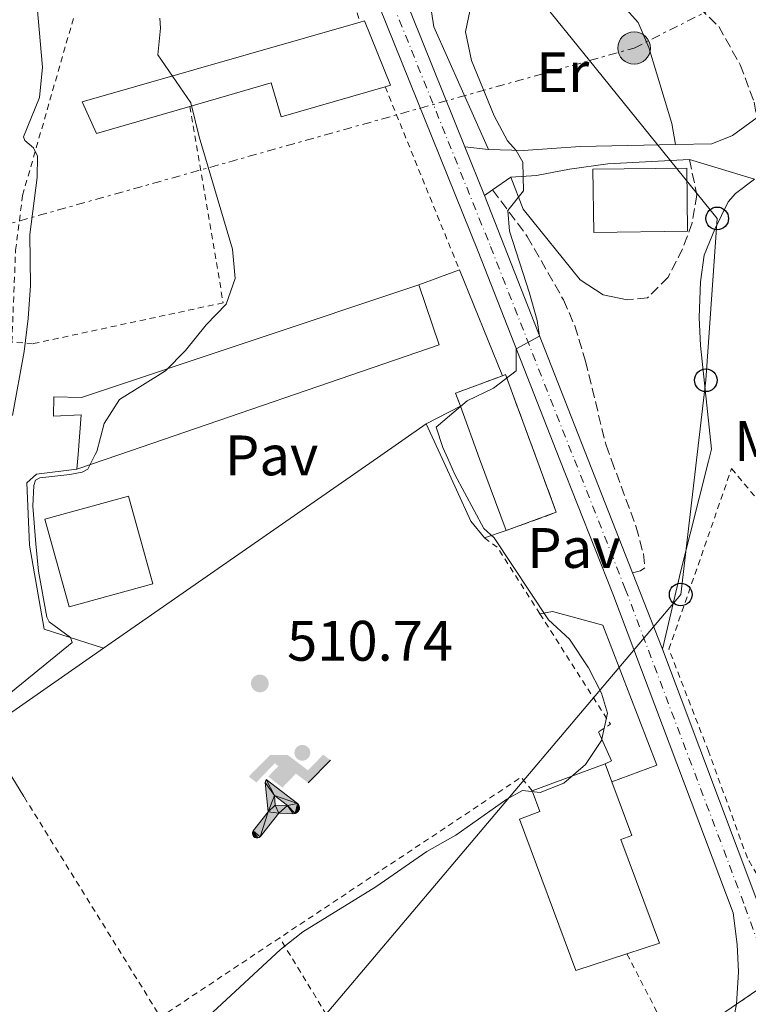
# Model space of a CAD drawing. Units: metres. Extents: x 631590 to 635081, y 4715800 to 4718179.
# Drawn here: x 634072 to 634200, y 4716605 to 4716778 of the extents above; entities that cross this region are included whole.
import ezdxf
from ezdxf.enums import TextEntityAlignment as Align

# ---------------------------------------------------------------- set-up
doc = ezdxf.new("R2010")
doc.units = ezdxf.units.M
doc.header["$MEASUREMENT"] = 0
for name, pattern in [('DGN Style 2', [1.7399219301090239, 1.043953158065414, -0.6959687720436097]), ('DGN Style 3', [2.435890702152634, 1.739921930109024, -0.6959687720436097]), ('DGN Style 4', [2.7856150101045474, 1.391937544087219, -0.6959687720436097, 0.001739921930109024, -0.6959687720436097]), ('DGN Style 5', [1.217945351076317, 0.5219765790327072, -0.6959687720436097]), ('DGN Style 7', [3.4798438602180486, 1.565929737098122, -0.6959687720436097, 0.5219765790327072, -0.6959687720436097])]:
    doc.linetypes.add(name, pattern=pattern)
for name, color, linetype, lineweight in [('Barranco lineal', 142, 'DGN Style 3', 13), ('Camino', 7, 'DGN Style 3', 0), ('Carretera', 9, 'Continuous', 0), ('Cierre de vial', 7, 'DGN Style 5', 0), ('construcción   en construcción', 1, 'Continuous', 0), ('construcción en construcción', 1, 'DGN Style 3', 13), ('Cota de punto acotado terreno', 7, 'Continuous', 0), ('Curva de nivel intermedia', 30, 'Continuous', 0), ('Depósito a nivel (sin especificar)', 1, 'Continuous', 0), ('Edificio', 1, 'Continuous', 13), ('Eje de carretera', 7, 'DGN Style 4', 0), ('Etiqueta de uso rústico', 92, 'Continuous', 0), ('Gasolinera', 7, 'Continuous', 0), ('Instalación deportiva', 7, 'Continuous', 0), ('Línea  de muro-pared o tapia', 1, 'Continuous', 13), ('Línea blanca (vial)', 7, 'Continuous', 13), ('Línea de cambio de uso (parcela vista)', 92, 'Continuous', 0), ('Línea de muro de contención', 1, 'Continuous', 13), ('Línea de pavimento', 1, 'Continuous', 0), ('Línea eléctrica', 6, 'DGN Style 7', 0), ('Línea telefónica', 7, 'Continuous', 0), ('Margen derecho', 7, 'Continuous', 0), ('Nave industrial', 1, 'Continuous', 13), ('Pavimento', 7, 'Continuous', 0), ('Poste telefónico', 7, 'Continuous', 0), ('Poste tendido eléctrico', 7, 'Continuous', 0), ('Punto acotado terreno (símbolo)', 7, 'Continuous', 0), ('Tela metálica o alambrada', 7, 'DGN Style 2', 0), ('Transformador', 7, 'Continuous', 0), ('Valla', 7, 'DGN Style 2', 0)]:
    doc.layers.add(name, color=color, linetype=linetype, lineweight=lineweight)
doc.styles.add('Style-Arial', font='arial.ttf')

# ---------------------------------------------------------------- blocks, each defined once
blk = doc.blocks.new('5PATER')
at = {"layer": 'Punto acotado terreno (símbolo)', "linetype": 'Continuous', "lineweight": 0}
h = blk.add_hatch(color=51, dxfattribs=at)
edge = h.paths.add_edge_path()
edge.add_ellipse((0, 0), major_axis=(-0.1095731443231308, -0.1110710700762829), ratio=0.9994222409660317, start_angle=0, end_angle=360)
blk = doc.blocks.new('5PELE')
at = {"layer": 'Transformador', "linetype": 'Continuous', "lineweight": 0}
h = blk.add_hatch(color=9, dxfattribs=at)
edge = h.paths.add_edge_path()
edge.add_arc((-2.000000476837158e-05, 0), 0.2850000000000001, 0, 360)
at = {"layer": 'Transformador', "color": 252, "linetype": 'Continuous', "lineweight": 0}
blk.add_circle((-2.000000476837158e-05, 0), 0.2850000000000001, dxfattribs=at)
blk = doc.blocks.new('5PTT')
at = {"layer": 'Depósito a nivel (sin especificar)', "color": 7, "linetype": 'Continuous', "lineweight": 30}
blk.add_circle((2.382683753967285e-05, 4.306399822235108e-05), 0.1995000005932858, dxfattribs=at)
blk = doc.blocks.new('5IDEP')
at = {"layer": 'Gasolinera', "linetype": 'Continuous', "lineweight": 0, "extrusion": (0, 0, -1)}
blk.add_hatch(color=9, dxfattribs=at).paths.add_polyline_path([(0.05350000000000001, -0.0599), (-0.1825, 0.185), (-0.4003, 0.0217), (-0.7904, 0.421), (-0.6633, 0.5209), (-0.3957, 0.2441), (-0.0373, 0.5163), (0.2668, 0.5163), (0.6435000000000001, 0.1352), (0.5118, 0.0308), (0.1851, 0.3711), (0.1261, 0.3167), (0.303, 0.1352)])
at = {"layer": 'Gasolinera', "linetype": 'Continuous', "lineweight": 0}
h = blk.add_hatch(color=9, dxfattribs=at)
edge = h.paths.add_edge_path()
edge.add_arc((0.2963934144973755, 0.5525030456542969), 0.1391416391705219, 0, 360)
at = {"layer": 'Gasolinera', "linetype": 'Continuous', "lineweight": 0, "extrusion": (0.0002766427253148935, -0.0002347425745489742, 0.9999999341823611)}
blk.add_hatch(color=9, dxfattribs=at).paths.add_polyline_path([(-0.4861999260667179, -0.944300052504867), (-0.5139999250029341, -0.9436000543294807), (-0.5388999240501208, -0.934500056197206), (-0.5584999233001149, -0.9189000578998384), (-0.5733999227299574, -0.8967000594790969), (-0.5805999224544451, -0.8700000606823032), (-0.5783999225386294, -0.8427000612916062), (-0.5662999783301899, -0.8177000142461223), (-0.3029999884055227, -0.4865000062727009), (-0.3574999863200475, 0.03079997593540893), (-0.3393999870126549, 0.08069997573597308), (-0.3391999316917614, 0.08059992880320313), (-0.1939999372479267, -0.1961000541438848), (-0.1941999925688202, -0.1961000072083597), (-0.1804999930930589, -0.3685000015687125), (-0.1804999377645124, -0.3686000485144705), (-0.116999940194378, -0.5092000405169748), (-0.1171999955152715, -0.5091999935814496), (-0.443799983017726, -0.9221000034145604), (-0.443699927693006, -0.9221000503565796), (-0.4600999270654501, -0.9361000510358642)])
at = {"layer": 'Gasolinera', "linetype": 'Continuous', "lineweight": 0, "extrusion": (0.0007972181629654194, 0.0003002913643175388, 0.9999996371340828)}
blk.add_hatch(color=9, dxfattribs=at).paths.add_polyline_path([(0.1371001158762103, -0.5182999493943495), (0.1369999564643484, -0.5182000094331723), (-0.1171999627563623, -0.5091999489840537), (-0.1169998033762782, -0.5091998889736795), (-0.1804997831973448, -0.3685998801112189), (-0.1804999426409846, -0.3684999401739814), (0.03269998960864374, -0.3729999910106861), (-0.1941999382874194, -0.1960999446673092), (-0.1939997789073353, -0.196099884656935), (-0.3391541228806592, 0.08051322123485394), (-0.3393998921459843, 0.08070007761303571), (-0.3391997327659002, 0.08060013762791868), (-0.3391541228806592, 0.08051322123485394), (0.2095999333936308, -0.336700034996821), (0.2097000928054927, -0.3367999749579983), (0.2289000867041459, -0.354899978738352), (0.2418000826048036, -0.3802999806813616), (0.2470000809523555, -0.4084999806547636), (0.2443000818103574, -0.4363999787504497), (0.2347000848610308, -0.4612999753295539), (0.21840009004082, -0.483799970412903), (0.1956000972861693, -0.5014999641565867), (0.1690001057390768, -0.5118999573196972)])
at = {"layer": 'Gasolinera', "color": 9, "linetype": 'Continuous', "lineweight": 0, "flags": 128}
blk.add_lwpolyline([(0.7904, 0.421), (0.4003, 0.0217), (0.7904, 0.421)], close=True, dxfattribs=at)
at = {"layer": 'Gasolinera', "color": 9, "linetype": 'Continuous', "lineweight": 0}
mesh = blk.add_polyface(dxfattribs=at)
corners = [(-0.117, -0.5092, -0.0002), (-0.1805, -0.3686000000000001, -0.0002), (-0.1805, -0.3685), (-0.1942, -0.1961000000000001), (-0.194, -0.1961000000000001, -0.0002), (-0.3392, 0.08059999999999991, -0.0002), (-0.3394, 0.08069999999999991), (-0.3575, 0.03079999999999991), (-0.303, -0.4865), (-0.5663, -0.8177000000000001), (-0.5663, -0.8177000000000002, -0.0002000000000000001), (-0.5784000000000001, -0.8427, -0.0001999999999999999), (-0.5806000000000001, -0.87, -0.0002), (-0.5734, -0.8967, -0.0002000000000000001), (-0.5585, -0.9189, -0.0002000000000000001), (-0.5389000000000002, -0.9345, -0.0002), (-0.514, -0.9436, -0.0002), (-0.4862, -0.9443, -0.0002), (-0.4601, -0.9361, -0.0002), (-0.4437, -0.9221, -0.0002), (-0.4438000000000002, -0.9221), (-0.1172, -0.5092)]
mesh.append_faces([[corners[k] for k in face] for face in [(10, 8, 9), (7, 5, 6), (12, 10, 11), (1, 21, 0), (20, 18, 19)]], dxfattribs={"vtx0": -1, "color": 9})
mesh.append_faces([[corners[k] for k in face] for face in [(8, 3, 7), (5, 7, 4)]], dxfattribs={"vtx0": -1, "vtx1": -1, "color": 9})
mesh.append_faces([[corners[k] for k in face] for face in [(20, 10, 17), (10, 20, 8), (8, 21, 1)]], dxfattribs={"vtx0": -1, "vtx1": -1, "vtx2": -1, "color": 9})
mesh.append_faces([[corners[k] for k in face] for face in [(20, 17, 18), (8, 20, 21), (8, 1, 2), (8, 2, 3), (7, 3, 4), (10, 12, 13), (10, 13, 14), (10, 14, 15), (10, 15, 16), (10, 16, 17)]], dxfattribs={"vtx0": -1, "vtx2": -1, "color": 9})
mesh = blk.add_polyface(dxfattribs=at)
corners = [(0.1371, -0.5183, -0.0002), (0.169, -0.5119, -0.0002), (0.1956, -0.5015000000000002, -0.0002), (0.2184, -0.4838, -0.0002), (0.2347, -0.4613, -0.0002), (0.2443, -0.4364, -0.0002), (0.2470000000000001, -0.4085, -0.0002), (0.2418, -0.3802999999999999, -0.0002), (0.2289, -0.3548999999999999, -0.0002), (0.2097, -0.3367999999999999, -0.0002), (0.2096, -0.3366999999999999), (-0.3394000000000002, 0.08070000000000019), (-0.3392000000000002, 0.08060000000000009, -0.0002), (-0.1940000000000001, -0.1960999999999999, -0.0002), (-0.1942000000000002, -0.1960999999999999), (0.03269999999999996, -0.3729999999999999), (-0.1805000000000001, -0.3684999999999999), (-0.1805, -0.3685999999999999, -0.0002), (-0.117, -0.5092, -0.0002), (-0.1172000000000001, -0.5092), (0.137, -0.5181999999999999), (-0.3391547561802919, 0.08051354322341323)]
mesh.append_faces([[corners[k] for k in face] for face in [(21, 12, 11)]], dxfattribs={"color": 9})
mesh.append_faces([[corners[k] for k in face] for face in [(17, 15, 16), (20, 18, 19), (3, 1, 2), (1, 20, 0), (15, 13, 14), (13, 10, 21)]], dxfattribs={"vtx0": -1, "color": 9})
mesh.append_faces([[corners[k] for k in face] for face in [(18, 15, 17), (8, 1, 7), (7, 1, 6), (5, 1, 4), (4, 1, 3), (10, 1, 9)]], dxfattribs={"vtx0": -1, "vtx1": -1, "color": 9})
mesh.append_faces([[corners[k] for k in face] for face in [(15, 18, 20), (15, 20, 1), (15, 1, 10), (13, 15, 10)]], dxfattribs={"vtx0": -1, "vtx1": -1, "vtx2": -1, "color": 9})
mesh.append_faces([[corners[k] for k in face] for face in [(1, 8, 9), (1, 5, 6)]], dxfattribs={"vtx0": -1, "vtx2": -1, "color": 9})

msp = doc.modelspace()

# ---------------------------------------------------------------- linework, layer by layer
at = {"layer": 'Barranco lineal', "color": 142, "linetype": 'DGN Style 3', "lineweight": 13}
msp.add_polyline3d([(634189.4299999997, 4716781.67, 505.7599999999948), (634194.6299999999, 4716776.640000001, 505.6000000000058), (634198.4299999997, 4716769.890000001, 505.429999999993), (634200.8700000001, 4716763.33, 505.2100000000065), (634201.3600000005, 4716760.65, 505.1999999999971)], dxfattribs=at)
at = {"layer": 'Camino', "color": 7, "linetype": 'DGN Style 3', "lineweight": 0}
for points in [[(634189.4899999987, 4716753.260000001, 506.9199999999984), (634190.8200000008, 4716747.040000001, 507.070000000007), (634189.9699999993, 4716742.17, 507.2899999999937), (634188.2800000017, 4716737.57, 507.8899999999995), (634185.7499999992, 4716732.580000001, 508.2599999999948), (634182.1099999981, 4716728.940000001, 508.1900000000023), (634178.5499999997, 4716728.630000002, 508.1900000000023)], [(634154.9400000017, 4716747.95, 510.6199999999953), (634161.0300000004, 4716739.750000002, 509.2100000000065), (634167.3799999983, 4716728.600000001, 508.5899999999965), (634169.3699999999, 4716724.020000001, 508.479999999996), (634171.2399999984, 4716717.84, 508.4199999999981), (634174.8500000006, 4716703.060000001, 508.3099999999977), (634175.8200000006, 4716700.420000002, 508.300000000003), (634180.159999999, 4716688.690000001, 508.2599999999948), (634181.3999999973, 4716683.960000002, 508.2400000000052), (634181.6700000024, 4716681.540000001, 508.2400000000052), (634180.9300000002, 4716680.970000001, 508.2400000000052), (634179.4899999985, 4716680.62, 508.3999999999942)]]:
    msp.add_polyline3d(points, dxfattribs=at)
at = {"layer": 'Carretera', "color": 9, "linetype": 'Continuous', "lineweight": 0}
for points in [[(634107.3700000008, 4716861.640000001, 514.6000000000058), (634150.0699999996, 4716755.490000002, 511.2200000000012), (634153.5100000016, 4716746.939999999, 510.9499999999971), (634171.7199999995, 4716700.470000001, 509.1600000000035), (634179.489999999, 4716680.619999999, 508.3999999999942), (634184.7399999994, 4716667.220000002, 507.8899999999995), (634201.3400000001, 4716623.140000002, 506.4900000000052), (634203.5199999994, 4716620.189999999, 506.3699999999953), (634205.4300000004, 4716618.650000001, 506.3000000000029), (634207.6099999998, 4716617.520000001, 506.2299999999959), (634211.1900000006, 4716616.720000001, 506.1399999999995), (634215.7700000005, 4716617.130000001, 505.929999999993), (634197.7500000005, 4716604.810000001, 506.0099999999948), (634198.1200000015, 4716610.510000001, 506.2299999999959), (634197.8999999979, 4716615.31, 506.4499999999971), (634197.1499999991, 4716620.859999999, 506.4900000000052), (634176.02, 4716676.970000002, 508.2599999999948), (634166.760000002, 4716700.52, 509.2100000000065), (634152.3700000017, 4716737.100000001, 510.6900000000023), (634116.3099999994, 4716826.750000001, 513.5399999999936)], [(634199.9800000011, 4716534.560000001, 504.4799999999959), (634197.9200000025, 4716550.78, 504.5299999999989), (634197.640000001, 4716567.87, 505.5399999999936), (634198.230000001, 4716567.579999999, 505.4400000000023), (634198.3700000017, 4716567.51, 505.4400000000023), (634198.5199999993, 4716567.480000001, 505.4400000000023), (634198.6700000013, 4716567.480000001, 505.4400000000023), (634198.820000001, 4716567.51, 505.4400000000023), (634198.9600000018, 4716567.57, 505.4400000000023), (634199.0799999981, 4716567.66, 505.4400000000023), (634199.190000002, 4716567.77, 505.4400000000023), (634199.2700000004, 4716567.900000001, 505.4400000000023), (634199.3199999996, 4716568.04, 505.4400000000023), (634199.3399999996, 4716568.189999999, 505.4400000000023), (634199.3299999986, 4716568.34, 505.4400000000023), (634195.2600000026, 4716591.930000001, 506.0899999999965), (634197.7500000005, 4716604.810000001, 506.0099999999948), (634215.7700000005, 4716617.130000001, 505.929999999993)], [(634189.4899999992, 4716599.16, 506.0399999999936), (634197.7500000005, 4716604.810000001, 506.0099999999948), (634195.2600000026, 4716591.930000001, 506.0899999999965)]]:
    msp.add_polyline3d(points, dxfattribs=at)
at = {"layer": 'Cierre de vial', "color": 7, "linetype": 'DGN Style 5', "lineweight": 0, "extrusion": (0.003029470320111141, 0.002071202794243913, 0.9999932661916103), "elevation": 12196.33491514816, "flags": 128}
msp.add_lwpolyline([(634193.3067999658, 4716589.665732127), (634199.4478267677, 4716593.864230503)], dxfattribs=at)
at = {"layer": 'Cierre de vial', "color": 7, "linetype": 'DGN Style 5', "lineweight": 0, "extrusion": (0.001158418789192928, 0.005992142170797225, 0.9999813759756297), "elevation": 29503.23375070735, "flags": 128}
msp.add_lwpolyline([(634196.7382767719, 4716512.698193834), (634195.8363486978, 4716508.032885705)], dxfattribs=at)
at = {"layer": 'construcción   en construcción', "color": 1, "linetype": 'Continuous', "lineweight": 0}
msp.add_polyline3d([(634157.2999999998, 4716688.050000001, 513.4799999999959), (634152.6600000003, 4716700.680000001, 513.6499999999943), (634149.2699999996, 4716709.92, 513.779999999999), (634148.4199999999, 4716712.24, 513.6300000000047), (634156.6600000003, 4716715.26, 513.8399999999965), (634157.2199999997, 4716715.470000001, 513.8500000000058), (634162.6900000004, 4716700.57, 513.8500000000058), (634166.0999999996, 4716691.279999999, 513.8500000000058)], close=True, dxfattribs=at)
at = {"layer": 'construcción en construcción', "color": 1, "linetype": 'DGN Style 3', "lineweight": 13, "extrusion": (-0.00157386724860316, -0.06509459725590341, 0.9978778564283185), "elevation": -307518.0090603841, "flags": 128}
msp.add_lwpolyline([(519963.2296605266, 4720659.772878712), (519955.0650646478, 4720656.547747066), (519955.9708932391, 4720654.244081603)], dxfattribs=at)
at = {"layer": 'construcción en construcción', "color": 1, "linetype": 'DGN Style 3', "lineweight": 13}
msp.add_polyline3d([(634157.2999999998, 4716688.050000001, 513.4799999999959), (634166.0999999996, 4716691.279999999, 513.8500000000058), (634162.6900000004, 4716700.57, 513.8500000000058), (634157.2199999997, 4716715.470000001, 513.8500000000058), (634156.6600000003, 4716715.26, 513.8399999999965)], dxfattribs=at)
at = {"layer": 'Curva de nivel intermedia', "color": 30, "linetype": 'Continuous', "lineweight": 0, "flags": 128}
for points, elevation in [([(634070.6399999997, 4716708.279999998), (634072.6800000004, 4716719.519999999), (634073.370000001, 4716725.310000001), (634073.7700000011, 4716731.15), (634073.6900000006, 4716740.069999999), (634074.9400000002, 4716750.109999999), (634075.0400000007, 4716753.869999999), (634074.2899999997, 4716755.349999999), (634072.800000001, 4716756.640000001), (634072.5599999997, 4716757.289999999), (634075.3600000005, 4716764.17), (634075.8900000001, 4716769.48), (634074.9600000002, 4716780.119999999), (634075.3100000012, 4716785.189999999), (634075.0800000009, 4716790.180000001), (634074.0000000015, 4716795.359999998), (634069.7300000021, 4716811.499999999)], 520), ([(634105.8000000013, 4716603.449999998), (634117.6900000002, 4716614.470000001), (634121.6300000009, 4716617.55), (634134.4200000005, 4716625.480000001), (634143.3600000013, 4716631.689999999), (634148.490000001, 4716634.56), (634157.4200000005, 4716640.859999998), (634160.2100000001, 4716642.359999998), (634163.27, 4716642.060000001), (634167.4499999997, 4716643.65), (634171.2699999998, 4716646.970000001), (634174.0400000013, 4716651.16), (634175.1299999999, 4716655.999999999), (634174.0400000013, 4716659.52), (634171.7600000014, 4716663.970000001), (634168.4100000008, 4716668.99), (634164.7400000007, 4716672.390000001), (634155.2200000011, 4716686.779999998), (634153.3800000015, 4716688.439999999), (634148.300000001, 4716697.92), (634147.0600000005, 4716700.739999999), (634146.2000000001, 4716702.679999999), (634145.0199999998, 4716706.239999999), (634150.4600000002, 4716710.859999999), (634155.0800000003, 4716713.119999999), (634159.0800000012, 4716716.13), (634159.0900000002, 4716720.029999998), (634163.1900000018, 4716722.230000001), (634162.7600000004, 4716724.960000002), (634161.4000000014, 4716729.77), (634157.9000000011, 4716740.680000001), (634157.6200000017, 4716744.340000001), (634160.3399999996, 4716747.800000001), (634160.2400000015, 4716752.789999999), (634159.0900000002, 4716754.88), (634157.5700000003, 4716756.569999999), (634155.2100000001, 4716760.98), (634151.2400000002, 4716770.699999998), (634150.1800000007, 4716775.73), (634151.2400000002, 4716780.77)], 510), ([(634083.8300000017, 4716698.869999998), (634085.1399999993, 4716701.409999999), (634085.4100000019, 4716701.939999999), (634086.7300000007, 4716706.899999999), (634089.4300000007, 4716711.119999999), (634097.490000001, 4716716.159999999), (634101.0200000004, 4716719.710000001), (634104.6400000012, 4716724.239999999), (634108.1500000004, 4716727.829999999), (634109.7300000007, 4716732.38), (634109.2800000014, 4716737.51), (634103.4200000009, 4716757.26), (634101.9700000002, 4716763.25), (634096.150000002, 4716771.679999999), (634096.6200000015, 4716776.349999999), (634096.5000000007, 4716778.09)], 515.0000000000001), ([(634068.3200000017, 4716658.039999999), (634081.0900000014, 4716668.409999999), (634080.7900000019, 4716669.259999999), (634077.0700000003, 4716672.050000001), (634076.6800000013, 4716672.869999998), (634075.2000000017, 4716680.96), (634074.7100000001, 4716685.75), (634074.2100000015, 4716692.359999999), (634074.4000000014, 4716696), (634074.6800000009, 4716696.900000001), (634075.4500000019, 4716697.350000001), (634080.7000000002, 4716697.909999999), (634082.8500000006, 4716698.32), (634083.8300000017, 4716698.869999998)], 515.0000000000001)]:
    msp.add_lwpolyline(points, dxfattribs=dict(at, elevation=elevation))
at = {"layer": 'Edificio', "color": 1, "linetype": 'Continuous', "lineweight": 13, "extrusion": (0.006681767504163629, 7.8254934624012e-05, 0.9999776736803606), "elevation": 5120.961136148976, "flags": 128}
msp.add_lwpolyline([(634171.5459983955, 4716740.28370179), (634155.085630842, 4716740.083701789), (634154.9556337441, 4716751.183701823), (634171.4160012976, 4716751.383701823), (634171.5459983955, 4716740.28370179)], close=True, dxfattribs=at)
at = {"layer": 'Edificio', "color": 51, "linetype": 'Continuous', "lineweight": 13, "extrusion": (0.006681767504163629, 7.8254934624012e-05, 0.9999776736803606), "elevation": 5120.961136148976, "flags": 128}
msp.add_lwpolyline([(634155.085630842, 4716740.083701789), (634154.9556337441, 4716751.183701823), (634171.4160012976, 4716751.383701823), (634171.5459983955, 4716740.28370179), (634155.085630842, 4716740.083701789)], dxfattribs=at)
at = {"layer": 'Edificio', "color": 51, "linetype": 'Continuous', "lineweight": 13, "extrusion": (-0.1454100799543362, -0.0747615885324939, 0.9865427580838917), "elevation": -444333.5563816077, "flags": 128}
msp.add_lwpolyline([(-3904792.593446895, 2684143.019667154), (-3904792.593446894, 2684149.869674453)], dxfattribs=at)
at = {"layer": 'Edificio', "color": 51, "linetype": 'Continuous', "lineweight": 13, "extrusion": (-0.7440549077433304, -0.2815060045606894, 0.605918033779604), "elevation": -1799312.732268924, "flags": 128}
msp.add_lwpolyline([(-4187128.782079642, 1371103.308949777), (-4187118.940337114, 1371103.145536107), (-4187105.485608038, 1371102.931841307)], dxfattribs=at)
at = {"layer": 'Edificio', "color": 51, "linetype": 'Continuous', "lineweight": 13, "extrusion": (-0.01318357929716899, -0.01071726343498351, 0.9998556563331431), "elevation": -58397.88200011903, "flags": 128}
msp.add_lwpolyline([(634105.1392175915, 4716331.770606948), (634102.7494253239, 4716334.710775807), (634097.6905243408, 4716345.751392557), (634094.9011623698, 4716351.831759091)], dxfattribs=at)
at = {"layer": 'Edificio', "color": 1, "linetype": 'Continuous', "lineweight": 13, "extrusion": (0.01196990092262281, -0.006408500801357664, 0.9999078220463034), "elevation": -22116.62957512139, "flags": 128}
msp.add_lwpolyline([(634043.6335166874, 4716633.849996822), (634028.9127757767, 4716629.759912834), (634024.6312868941, 4716645.170229279), (634039.3520278047, 4716649.260313267), (634043.6335166874, 4716633.849996822)], close=True, dxfattribs=at)
at = {"layer": 'Edificio', "color": 51, "linetype": 'Continuous', "lineweight": 13, "extrusion": (0.01196990092262281, -0.006408500801357664, 0.9999078220463034), "elevation": -22116.62957512139, "flags": 128}
msp.add_lwpolyline([(634028.9127757767, 4716629.759912834), (634024.6312868941, 4716645.170229279), (634039.3520278047, 4716649.260313267), (634043.6335166874, 4716633.849996822), (634028.9127757767, 4716629.759912834)], dxfattribs=at)
at = {"layer": 'Edificio', "color": 51, "linetype": 'Continuous', "lineweight": 13, "extrusion": (-0.2075441221291021, -0.06990959911980844, 0.9757243900408393), "elevation": -460856.3759091545, "flags": 128}
msp.add_lwpolyline([(-4267480.759339326, 2055607.27651717), (-4267480.759339326, 2055603.166967316)], dxfattribs=at)
at = {"layer": 'Edificio', "color": 51, "linetype": 'Continuous', "lineweight": 13, "extrusion": (0.02056079822118866, 0.007634118528133687, 0.9997594579751701), "elevation": 49557.39787596956, "flags": 128}
msp.add_lwpolyline([(4200955.917675029, -2235707.908011011), (4200955.91767503, -2235721.586461216)], dxfattribs=at)
at = {"layer": 'Edificio', "color": 51, "linetype": 'Continuous', "lineweight": 13, "extrusion": (0.01123390063016357, -0.03005068419765093, 0.9994852454418148), "elevation": -134103.5397324284, "flags": 128}
msp.add_lwpolyline([(2245623.66216805, 4193820.236806048), (2245623.66216805, 4193816.808074505)], dxfattribs=at)
at = {"layer": 'Edificio', "color": 1, "linetype": 'Continuous', "lineweight": 13}
for points in [[(634132.4100000003, 4716777.630000001, 518.929999999993), (634136.9900000002, 4716766.33, 518.3300000000017), (634136.0599999997, 4716766.060000001, 518.320000000007), (634117.7800000003, 4716760.76, 518.1100000000006), (634116.0499999998, 4716766.74, 519.0800000000017), (634101.79, 4716762.609999999, 519.4600000000064), (634085.3700000001, 4716757.850000001, 519.8999999999943), (634082.8499999996, 4716763.41, 518.6300000000047), (634131.6799999997, 4716777.42, 518.929999999993)], [(634157.2999999998, 4716688.050000001, 513.4799999999959), (634153.5, 4716686.77, 512.5800000000017), (634151.1100000005, 4716689.710000001, 512.5800000000017), (634146.0499999998, 4716700.75, 512.6300000000047), (634143.2599999999, 4716706.83, 512.6600000000036), (634149.2699999996, 4716709.92, 513.779999999999), (634152.6600000003, 4716700.680000001, 513.6499999999943)], [(634178.5300000003, 4716613.67, 512.0800000000017), (634169.5700000003, 4716610.75, 511.9900000000052), (634159.6799999997, 4716637.350000001, 511.3099999999977), (634163.2300000006, 4716638.67, 511.2400000000052), (634161.8700000001, 4716642.33, 511.2400000000052), (634174.6900000004, 4716647.09, 510.9400000000023), (634175.8899999997, 4716643.880000001, 510.8300000000018), (634179.3799999999, 4716634.480000001, 510.4900000000052), (634177.4500000002, 4716633.76, 511.9100000000035), (634184.2300000006, 4716615.529999999, 512.1300000000047)]]:
    msp.add_polyline3d(points, close=True, dxfattribs=at)
at = {"layer": 'Edificio', "color": 51, "linetype": 'Continuous', "lineweight": 13}
for points in [[(634101.79, 4716762.609999999, 519.4600000000064), (634085.3700000001, 4716757.850000001, 519.8999999999943), (634082.8499999996, 4716763.41, 518.6300000000047), (634131.6799999997, 4716777.42, 518.929999999993)], [(634131.6799999997, 4716777.42, 518.929999999993), (634132.4100000003, 4716777.630000001, 518.929999999993), (634136.9900000002, 4716766.33, 518.3300000000017), (634136.0599999997, 4716766.060000001, 518.320000000007)], [(634136.0599999997, 4716766.060000001, 518.320000000007), (634117.7800000003, 4716760.76, 518.1100000000006), (634116.0499999998, 4716766.74, 519.0800000000017), (634101.79, 4716762.609999999, 519.4600000000064)], [(634175.8899999997, 4716643.880000001, 510.8300000000018), (634179.3799999999, 4716634.480000001, 510.4900000000052), (634177.4500000002, 4716633.76, 511.9100000000035), (634184.2300000006, 4716615.529999999, 512.1300000000047), (634178.5300000003, 4716613.67, 512.0800000000017)], [(634178.5300000003, 4716613.67, 512.0800000000017), (634169.5700000003, 4716610.75, 511.9900000000052), (634159.6799999997, 4716637.350000001, 511.3099999999977), (634163.2300000006, 4716638.67, 511.2400000000052), (634161.8700000001, 4716642.33, 511.2400000000052)]]:
    msp.add_polyline3d(points, dxfattribs=at)
at = {"layer": 'Eje de carretera', "color": 7, "linetype": 'DGN Style 4', "lineweight": 0}
msp.add_polyline3d([(633868.3999999983, 4717179.850000001, 522.529999999999), (633896.8299999975, 4717149.260000002, 522.070000000007), (633942.0100000016, 4717101.16, 520.4799999999959), (634007.4099999988, 4717032.520000001, 518.7299999999962), (634032.0699999994, 4717007.390000002, 518.2400000000054), (634052.0199999984, 4716984.560000002, 517.6199999999953), (634056.3799999993, 4716978.460000004, 517.5200000000041), (634060.0300000014, 4716971.859999999, 517.3999999999944), (634064.7899999979, 4716961.77, 517.1999999999971), (634066.86, 4716957.4, 517.1199999999955), (634077.5199999996, 4716931.390000002, 516.4700000000012), (634105.1799999999, 4716860.770000001, 514.6000000000059), (634154.5700000006, 4716737.980000001, 510.6600000000034), (634169.3099999973, 4716700.490000002, 509.1799999999931), (634178.2300000001, 4716677.820000002, 508.300000000003), (634199.2499999999, 4716622, 506.4900000000052), (634203.8909722773, 4716609.008489373, 506.0081999999967)], dxfattribs=at)
at = {"layer": 'Línea  de muro-pared o tapia', "color": 1, "linetype": 'Continuous', "lineweight": 13, "extrusion": (0.00877954112101636, -0.02164691091049716, 0.9997271282233655), "elevation": -96024.27986990902, "flags": 128}
msp.add_lwpolyline([(2360409.431236608, 4131461.082983432), (2360409.431236608, 4131440.96274238)], dxfattribs=at)
at = {"layer": 'Línea blanca (vial)', "color": 7, "linetype": 'Continuous', "lineweight": 13, "extrusion": (0.01093058976799536, -0.02716759955698814, 0.9995711299060388), "elevation": -120700.2893409993, "flags": 128}
msp.add_lwpolyline([(2348897.349526101, 4137395.510053918), (2348897.349526101, 4137386.290021379)], dxfattribs=at)
at = {"layer": 'Línea blanca (vial)', "color": 7, "linetype": 'Continuous', "lineweight": 13, "extrusion": (0.4699564365184125, 0.1506579898839426, 0.8697373844207488), "elevation": 1009084.528853451, "flags": 128}
msp.add_lwpolyline([(4297997.111490635, -1777307.478902108), (4297947.300712168, -1777311.105946142), (4297926.026279624, -1777312.645920145)], dxfattribs=at)
at = {"layer": 'Línea blanca (vial)', "color": 7, "linetype": 'Continuous', "lineweight": 13, "extrusion": (0.01291902332722587, -0.03297426905514933, 0.9993727014565434), "elevation": -146828.0351047099, "flags": 128}
msp.add_lwpolyline([(2311086.272482039, 4157713.521196858), (2311086.272482039, 4157699.120412158)], dxfattribs=at)
at = {"layer": 'Línea blanca (vial)', "color": 7, "linetype": 'Continuous', "lineweight": 13}
for points in [[(634058.3799999974, 4716979.720000001, 517.5200000000041), (634062.129999998, 4716972.930000001, 517.3999999999944), (634067.3699999995, 4716961.840000002, 517.1900000000024), (634069.0199999991, 4716958.350000001, 517.1199999999955), (634079.7100000001, 4716932.270000001, 516.4700000000012), (634107.3700000005, 4716861.640000001, 514.6000000000059), (634150.0699999991, 4716755.490000002, 511.2200000000011)], [(634197.7499999999, 4716604.810000001, 506.0099999999949), (634198.1200000009, 4716610.510000002, 506.2299999999959), (634197.8999999975, 4716615.310000001, 506.4499999999971), (634197.1499999987, 4716620.86, 506.4900000000052), (634176.0199999994, 4716676.970000003, 508.2599999999948), (634166.7600000014, 4716700.52, 509.2100000000065), (634152.3700000013, 4716737.100000001, 510.6900000000023), (634116.3099999989, 4716826.750000002, 513.5399999999936)], [(634184.739999999, 4716667.220000003, 507.8899999999995), (634201.3399999996, 4716623.140000002, 506.4900000000052), (634203.5199999989, 4716620.189999999, 506.3699999999953), (634205.4299999999, 4716618.650000002, 506.3000000000029), (634207.6099999994, 4716617.520000001, 506.2299999999959), (634211.1900000002, 4716616.720000001, 506.1399999999995), (634215.7699999999, 4716617.130000002, 505.929999999993)]]:
    msp.add_polyline3d(points, dxfattribs=at)
at = {"layer": 'Línea de cambio de uso (parcela vista)', "color": 92, "linetype": 'Continuous', "lineweight": 0}
msp.add_polyline3d([(634154.2400000002, 4716755.050000001, 510.5800000000018), (634144.6200000001, 4716776.619999999, 510.6499999999942), (634144.2000000002, 4716779.220000001, 510.6499999999942), (634145.0199999996, 4716780.359999999, 510.6499999999942), (634147.8899999997, 4716781.430000001, 510.2799999999989), (634162.6799999997, 4716784.300000001, 508.7100000000065), (634168.4500000002, 4716785.060000001, 508.3399999999965), (634173.0300000003, 4716784.49, 508.2700000000041), (634175.8600000005, 4716782.58, 508.3399999999965), (634180.5199999996, 4716777.34, 508.3399999999965), (634182.3700000001, 4716772.99, 508.3399999999965), (634186.4299999997, 4716759.630000001, 507.8899999999995), (634187.0599999997, 4716755.92, 507.4100000000035)], dxfattribs=at)
at = {"layer": 'Línea de muro de contención', "color": 1, "linetype": 'Continuous', "lineweight": 13, "extrusion": (0.5580567630944061, -0.7863942431364018, 0.2648711828918341), "elevation": -3355167.651914534, "flags": 128}
msp.add_lwpolyline([(3246772.552213363, 922136.2634172578), (3246831.152202141, 922134.303413377), (3246841.582277786, 922133.9508200863)], dxfattribs=at)
at = {"layer": 'Línea de muro de contención', "color": 1, "linetype": 'Continuous', "lineweight": 13, "extrusion": (0.02660708148047708, 0.01852359672689879, 0.9994743316260756), "elevation": 104754.4084305505, "flags": 128}
msp.add_lwpolyline([(3508666.597058211, -3213586.461523607), (3508666.597058211, -3213612.062955208)], dxfattribs=at)
at = {"layer": 'Línea de muro de contención', "color": 1, "linetype": 'Continuous', "lineweight": 13, "extrusion": (0.1023414661695617, -0.1670166010025063, 0.9806282064533094), "elevation": -722363.4079901773, "flags": 128}
msp.add_lwpolyline([(3004970.675871654, 3618991.024449638), (3004970.675871654, 3619004.706412217)], dxfattribs=at)
at = {"layer": 'Línea de muro de contención', "color": 1, "linetype": 'Continuous', "lineweight": 13, "extrusion": (0.01111630875873998, -0.02437036923149286, 0.9996411920199673), "elevation": -107386.9624382337, "flags": 128}
msp.add_lwpolyline([(2534418.430771475, 4026683.528514016), (2534418.438273495, 4026677.928563684), (2534417.185277087, 4026677.928563684)], dxfattribs=at)
at = {"layer": 'Línea de muro de contención', "color": 1, "linetype": 'Continuous', "lineweight": 13}
msp.add_polyline3d([(634086.6100000005, 4716667.380000001, 514), (634076.1900000004, 4716670.74, 515.7899999999936), (634073.5999999996, 4716685.529999999, 516.6100000000006), (634073.1299999999, 4716696.430000001, 516.4600000000064), (634074.8700000001, 4716697.960000001, 515.9400000000023), (634081.9299999997, 4716698.850000001, 515.3500000000058)], dxfattribs=at)
at = {"layer": 'Línea de pavimento', "color": 1, "linetype": 'Continuous', "lineweight": 0, "extrusion": (0.1500495812714985, -0.0158325696993982, 0.9885516946002175), "elevation": 20980.95981366091, "flags": 128}
msp.add_lwpolyline([(4757258.946351657, -134074.7618102658), (4757258.946351656, -134079.0035198267)], dxfattribs=at)
at = {"layer": 'Línea de pavimento', "color": 1, "linetype": 'Continuous', "lineweight": 0, "extrusion": (0.05199193770716617, -0.01562028521481854, 0.9985253352335443), "elevation": -40198.11828756906, "flags": 128}
msp.add_lwpolyline([(4699763.291567685, 748698.2486925207), (4699763.291567685, 748710.2219376949)], dxfattribs=at)
at = {"layer": 'Línea de pavimento', "color": 1, "linetype": 'Continuous', "lineweight": 0, "extrusion": (0.1489476174556933, 0.1052500514513417, 0.9832278647006312), "elevation": 591395.8876435419, "flags": 128}
msp.add_lwpolyline([(3486120.926504717, -3185451.445746114), (3486120.926504717, -3185447.497974591)], dxfattribs=at)
at = {"layer": 'Línea de pavimento', "color": 1, "linetype": 'Continuous', "lineweight": 0, "extrusion": (0.1512997178732129, 0.1068620384551035, 0.9826947135854076), "elevation": 600490.547900486, "flags": 128}
msp.add_lwpolyline([(3486835.994918745, -3182960.646589234), (3486835.994918745, -3182962.428133509)], dxfattribs=at)
at = {"layer": 'Línea de pavimento', "color": 1, "linetype": 'Continuous', "lineweight": 0, "extrusion": (0.03701866466701453, 0.01379739259852088, 0.9992193204816217), "elevation": 89064.97305114266, "flags": 128}
msp.add_lwpolyline([(4198254.174281125, -2239736.441803115), (4198254.174281125, -2239744.035524205)], dxfattribs=at)
at = {"layer": 'Línea de pavimento', "color": 1, "linetype": 'Continuous', "lineweight": 0}
for points in [[(634187.0599999997, 4716755.92, 507.4100000000035), (634193.4400000004, 4716756.060000001, 506.75), (634197.0700000003, 4716757.5, 506.4199999999983), (634201.3600000005, 4716760.65, 506.4199999999983)], [(634154.2400000002, 4716755.050000001, 510.5800000000018), (634160.3499999996, 4716754.84, 509.8500000000058), (634170.3099999997, 4716755.560000001, 509.1300000000047), (634187.0599999997, 4716755.92, 507.4100000000035)], [(634158.1100000005, 4716750.189999999, 509.8999999999942), (634162.6200000001, 4716750.439999999, 509.2700000000041), (634168.4100000003, 4716751.609999999, 508.9700000000012), (634175.1399999997, 4716752.539999999, 508.4900000000052), (634189.4900000002, 4716753.26, 506.9199999999983)], [(634175.8899999997, 4716643.880000001, 507.8099999999977), (634183.7599999999, 4716646.810000001, 507.4400000000023), (634174.2800000003, 4716671.460000001, 508.2599999999948), (634165.4699999997, 4716673.82, 508.929999999993), (634163.2199999997, 4716673.460000001, 509)]]:
    msp.add_polyline3d(points, dxfattribs=at)
at = {"layer": 'Línea eléctrica', "color": 6, "linetype": 'DGN Style 7', "lineweight": 0}
msp.add_polyline3d([(634065.079999999, 4716740.58, 521.820000000007), (634171.9568097173, 4716770.667638934, 509.3619000000036), (634179.7800000019, 4716772.87, 508.4499999999971), (634200.2699999994, 4716783.199999998, 506.2599999999948), (634259.8999999996, 4716846.710000001, 506.4900000000052), (634312.1200000001, 4716902.220000001, 510.3099999999977), (634376.9600000004, 4716970.67, 517.0399999999936)], dxfattribs=at)
at = {"layer": 'Línea telefónica', "color": 7, "linetype": 'Continuous', "lineweight": 0}
msp.add_polyline3d([(634089.9800000011, 4716969.710000001, 514.3399999999965), (634106.3099999991, 4716923.51, 514.4499999999971), (634123.1999999982, 4716879.630000001, 512.9900000000052), (634141.0599999995, 4716831.51, 510.7299999999959), (634157.4800000014, 4716788.59, 509.3399999999965), (634171.9568097173, 4716770.667638934, 508.4021000000066), (634194.3700000008, 4716742.920000001, 506.9499999999971), (634192.3700000005, 4716714.480000001, 508.070000000007), (634187.9600000003, 4716676.830000001, 508.0599999999977), (634122.6900000008, 4716599.529999999, 508.75), (634069.9960105909, 4716557.030256446, 511.5439000000042)], dxfattribs=at)
at = {"layer": 'Margen derecho', "color": 7, "linetype": 'Continuous', "lineweight": 0}
for points in [[(634178.5499999997, 4716728.630000002, 508.1900000000023), (634174.3299999975, 4716729.49, 508.2599999999948), (634170.3099999987, 4716732.160000001, 508.600000000006), (634160.2899999983, 4716744.560000001, 510.0599999999977), (634158.1099999989, 4716750.190000001, 509.8999999999942)], [(634184.739999999, 4716667.220000003, 507.8899999999995), (634187.9699999989, 4716680.980000002, 508.2500000000001), (634192.829999998, 4716700.24, 508.1300000000047), (634193.36, 4716702.350000001, 508.1199999999953), (634191.449999999, 4716720.600000001, 508.1900000000023), (634191.1799999987, 4716725.540000003, 508.1199999999953), (634191.44, 4716731.790000002, 507.9700000000013), (634192.1099999984, 4716736.470000001, 507.75), (634193.969999998, 4716741.050000001, 507.020000000004), (634196.2699999979, 4716745.850000001, 506.7599999999949), (634197.609999999, 4716747.290000001, 506.6300000000047), (634200.9400000017, 4716749.820000002, 506.2700000000042)]]:
    msp.add_polyline3d(points, dxfattribs=at)
at = {"layer": 'Nave industrial', "color": 1, "linetype": 'Continuous', "lineweight": 13, "extrusion": (0.01942749519749316, -0.0360128198015649, 0.9991624738951576), "elevation": -157025.4054852081, "flags": 128}
msp.add_lwpolyline([(2797526.496298487, 3846931.054874096), (2797524.602228901, 3846920.057492571), (2797465.910760382, 3846929.786856346), (2797458.254349511, 3846931.054874096)], dxfattribs=at)
at = {"layer": 'Nave industrial', "color": 1, "linetype": 'Continuous', "lineweight": 13}
msp.add_polyline3d([(634145.54, 4716720.680000001, 517.5800000000017), (634089.2699999996, 4716701.369999999, 517.9799999999959), (634081.9299999997, 4716698.850000001, 518.029999999999), (634082.1399999997, 4716701.449999999, 518.3399999999965), (634082.6900000004, 4716708.380000001, 519.1499999999943), (634077.8499999996, 4716708.199999999, 519.1499999999943), (634077.8799999999, 4716711.560000001, 519.2299999999959), (634082.7300000006, 4716711.449999999, 518.5500000000029), (634141.9900000002, 4716731.25, 518.029999999999)], close=True, dxfattribs=at)
msp.add_polyline3d([(634081.9299999997, 4716698.850000001, 518.029999999999), (634082.1399999997, 4716701.449999999, 518.3399999999965), (634082.6900000004, 4716708.380000001, 519.1499999999943), (634077.8499999996, 4716708.199999999, 519.1499999999943), (634077.8799999999, 4716711.560000001, 519.2299999999959), (634082.7300000006, 4716711.449999999, 518.5500000000029), (634141.9900000002, 4716731.25, 518.029999999999)], dxfattribs=at)
at = {"layer": 'Tela metálica o alambrada', "color": 7, "linetype": 'DGN Style 2', "lineweight": 0, "extrusion": (0.009921336932036801, -0.01781891857019266, 0.9997920049762701), "elevation": -77249.01011799808, "flags": 128}
msp.add_lwpolyline([(2848648.419106245, 3811737.000319242), (2848648.419106245, 3811765.929299522)], dxfattribs=at)
at = {"layer": 'Tela metálica o alambrada', "color": 7, "linetype": 'DGN Style 2', "lineweight": 0, "extrusion": (0.01125338192400911, -0.02308699981496942, 0.9996701215074982), "elevation": -101249.2244703797, "flags": 128}
msp.add_lwpolyline([(2636666.934248918, 3960587.242873224), (2636617.609393036, 3960581.402574252), (2636613.03562168, 3960630.850438872)], dxfattribs=at)
at = {"layer": 'Tela metálica o alambrada', "color": 7, "linetype": 'DGN Style 2', "lineweight": 0, "extrusion": (0.009578544289410936, -0.01858849919366798, 0.9997813356864705), "elevation": -81093.69305747421, "flags": 128}
msp.add_lwpolyline([(2724212.641555707, 3901373.664903534), (2724212.641555707, 3901359.318566023)], dxfattribs=at)
at = {"layer": 'Tela metálica o alambrada', "color": 7, "linetype": 'DGN Style 2', "lineweight": 0}
msp.add_polyline3d([(634209.9800000006, 4716621.07, 506.5), (634207.8899999997, 4716621.039999999, 506.2200000000012), (634203.9000000004, 4716623.130000001, 506.6900000000023), (634199.6699999999, 4716630.52, 506.6900000000023), (634192.8399999999, 4716649.279999999, 507.1499999999942), (634185.8899999997, 4716667.210000001, 507.9900000000052), (634196.9000000004, 4716698.970000001, 508.0899999999965), (634203.0300000003, 4716691.59, 506.7799999999989)], dxfattribs=at)
at = {"layer": 'Valla', "color": 7, "linetype": 'DGN Style 2', "lineweight": 0, "extrusion": (0.01102139719678379, -0.03266773846162105, 0.9994054971169781), "elevation": -146585.5285282176, "flags": 128}
msp.add_lwpolyline([(2108694.715729207, 4264048.07261189), (2108694.715729207, 4264039.371117766)], dxfattribs=at)
at = {"layer": 'Valla', "color": 7, "linetype": 'DGN Style 2', "lineweight": 0, "extrusion": (0.00865994090759714, -0.0213576456744579, 0.9997343929238013), "elevation": -94735.73338013826, "flags": 128}
msp.add_lwpolyline([(2360030.52727548, 4131741.99587646), (2360030.52727548, 4131707.283527072)], dxfattribs=at)
at = {"layer": 'Valla', "color": 7, "linetype": 'DGN Style 2', "lineweight": 0, "extrusion": (0.05368260956393007, 0.03170469607421905, 0.9980546025530108), "elevation": 184093.5622944747, "flags": 128}
msp.add_lwpolyline([(3738793.377504783, -2938846.482726168), (3738790.811030345, -2938847.605494599), (3738776.974095728, -2938848.086681069)], dxfattribs=at)
at = {"layer": 'Valla', "color": 7, "linetype": 'DGN Style 2', "lineweight": 0, "extrusion": (-0.02235635869538548, -0.01684857116067961, 0.9996080826382542), "elevation": -93136.66885350762, "flags": 128}
msp.add_lwpolyline([(-3385077.745821856, 3343911.78022868), (-3385054.773907982, 3343909.994151132), (-3385054.979715919, 3343907.493642565)], dxfattribs=at)
at = {"layer": 'Valla', "color": 7, "linetype": 'DGN Style 2', "lineweight": 0, "extrusion": (-0.0755957457164088, 0.1258315298839418, 0.9891671796600647), "elevation": 546067.8650438474, "flags": 128}
msp.add_lwpolyline([(-2972584.393868615, -3676197.534919251), (-2972583.987417059, -3676200.600452995), (-2972533.095584764, -3676198.216148972)], dxfattribs=at)
at = {"layer": 'Valla', "color": 7, "linetype": 'DGN Style 2', "lineweight": 0, "extrusion": (0.01669212897680329, -0.01287896954543934, 0.9997777277843659), "elevation": -49649.5817644929, "flags": 128}
msp.add_lwpolyline([(4121659.274271658, 2378662.688957434), (4121635.459967142, 2378670.752306639), (4121651.486663422, 2378713.440625958)], dxfattribs=at)
at = {"layer": 'Valla', "color": 7, "linetype": 'DGN Style 2', "lineweight": 0}
for points in [[(634070.5199999996, 4716721.199999999, 522.9600000000064), (634071.1699999999, 4716737.350000001, 523.1100000000006), (634072.4000000004, 4716746.980000001, 520.9400000000023), (634081.3600000005, 4716778.199999999, 516.6900000000023)], [(634101.79, 4716762.609999999, 516.1699999999983), (634107.6200000001, 4716728.100000001, 516.0899999999965), (634074.1600000003, 4716720.890000001, 518.779999999999), (634070.5199999996, 4716721.199999999, 522.9600000000064)]]:
    msp.add_polyline3d(points, dxfattribs=at)

# ---------------------------------------------------------------- block references
at = {"layer": 'Instalación deportiva', "color": 7, "linetype": 'Continuous', "lineweight": 0, "xscale": 10, "yscale": 10, "zscale": 10}
msp.add_blockref('5IDEP', (634118.5599999997, 4716643.49, 510.429999999993), dxfattribs=at)
at = {"layer": 'Poste telefónico', "color": 7, "linetype": 'Continuous', "lineweight": 0, "xscale": 10, "yscale": 10, "zscale": 10}
for p in [(634194.3700000008, 4716742.920000001, 506.9499999999971), (634192.3700000005, 4716714.480000001, 508.070000000007), (634187.9600000003, 4716676.830000001, 508.0599999999977)]:
    msp.add_blockref('5PTT', p, dxfattribs=at)
at = {"layer": 'Poste tendido eléctrico', "color": 7, "linetype": 'Continuous', "lineweight": 0, "xscale": 10, "yscale": 10, "zscale": 10}
msp.add_blockref('5PELE', (634179.7800000019, 4716772.87, 508.4499999999971), dxfattribs=at)
at = {"layer": 'Punto acotado terreno (símbolo)', "color": 7, "linetype": 'Continuous', "lineweight": 0, "xscale": 10, "yscale": 10, "zscale": 10}
msp.add_blockref('5PATER', (634114.0599999981, 4716661.200000001, 510.7400000000057), dxfattribs=at)

# ---------------------------------------------------------------- texts
at = {"layer": 'Cota de punto acotado terreno', "color": 7, "linetype": 'Continuous', "lineweight": 0, "style": 'Style-Arial'}
msp.add_text('510.74', height=7.000000000000002, dxfattribs=at).set_placement((634118.8399999996, 4716665.199999999, 510.7400000000052))
at = {"layer": 'Etiqueta de uso rústico', "color": 92, "linetype": 'Continuous', "lineweight": 0, "style": 'Style-Arial'}
for s, p in [('Er', (634167.2354566068, 4716768.62001, 509.1300000000047)), ('Mb', (634204.1702462455, 4716703.800010001, 505.1100000000006))]:
    msp.add_text(s, height=7.000000000000002, dxfattribs=at).set_placement(p, align=Align.MIDDLE_CENTER)
at = {"layer": 'Pavimento', "color": 7, "linetype": 'Continuous', "lineweight": 0, "style": 'Style-Arial'}
for p in [(634116.1257062595, 4716701.28001, 513.2299999999959), (634169.2057062561, 4716685.010010001, 509.0200000000041)]:
    msp.add_text('Pav', height=7.000000000000002, dxfattribs=at).set_placement(p, align=Align.MIDDLE_CENTER)

doc.saveas('drawing.dxf')
